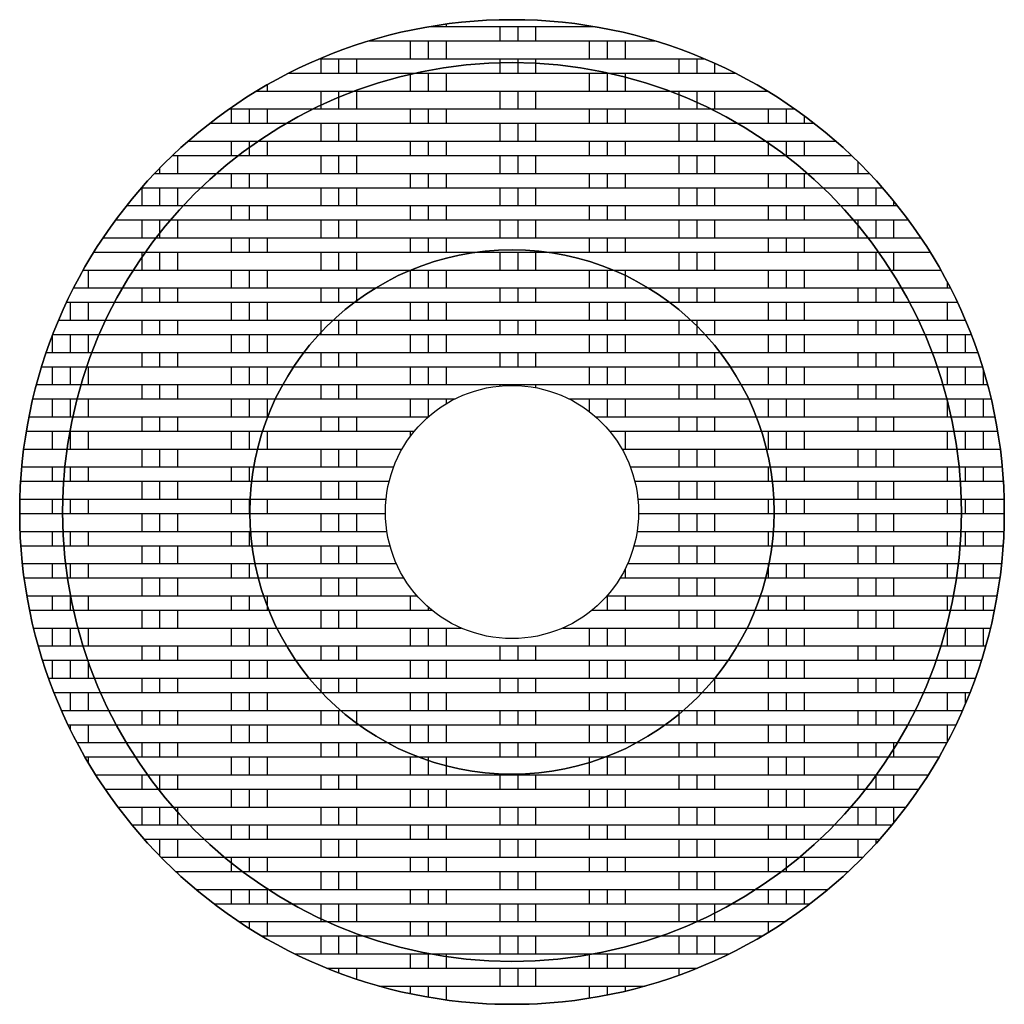
# Model space of a CAD drawing. Units: millimetres. Extents: x -275 to 275, y 0 to 550.
import ezdxf

# ---------------------------------------------------------------- set-up
doc = ezdxf.new("R2010")
doc.units = ezdxf.units.MM
pattern_1 = [(0, (-496.83, 1063.98), (200, 200), [200, 0]), (0, (-496.83, 1081.98), (200, 200), [200, 0]), (0, (-496.83, 1073.98), (200, 200), [200, 0]), (0, (-496.83, 1109.98), (200, 200), [200, 0]), (0, (-496.83, 1099.98), (200, 200), [200, 0]), (0, (-496.83, 1091.98), (200, 200), [200, 0]), (0, (-496.83, 991.98), (200, 200), [200, 0]), (0, (-496.83, 999.98), (200, 200), [200, 0]), (0, (-496.83, 1019.98), (200, 200), [200, 0]), (0, (-496.83, 1009.98), (200, 200), [200, 0]), (0, (-496.83, 1045.98), (200, 200), [200, 0]), (0, (-496.83, 1055.98), (200, 200), [200, 0]), (0, (-496.83, 1037.98), (200, 200), [200, 0]), (0, (-496.83, 1027.98), (200, 200), [200, 0]), (0, (-496.83, 955.98), (200, 200), [200, 0]), (0, (-496.83, 963.98), (200, 200), [200, 0]), (0, (-496.83, 981.98), (200, 200), [200, 0]), (0, (-496.83, 973.98), (200, 200), [200, 0]), (0, (-496.83, 937.98), (200, 200), [200, 0]), (0, (-496.83, 945.98), (200, 200), [200, 0]), (0, (-496.83, 927.98), (200, 200), [200, 0]), (0, (-496.83, 919.98), (200, 200), [200, 0]), (90, (-406.83, 919.98), (-200, 200), [8, -192]), (90, (-396.83, 919.98), (-200, 200), [8, -192]), (90, (-386.83, 919.98), (-200, 200), [8, -192]), (90, (-386.83, 937.98), (-200, 200), [8, -192]), (90, (-396.83, 937.98), (-200, 200), [8, -192]), (90, (-406.83, 937.98), (-200, 200), [8, -192]), (90, (-386.83, 955.98), (-200, 200), [8, -192]), (90, (-396.83, 955.98), (-200, 200), [8, -192]), (90, (-406.83, 955.98), (-200, 200), [8, -192]), (90, (-386.83, 973.98), (-200, 200), [8, -192]), (90, (-396.83, 973.98), (-200, 200), [8, -192]), (90, (-406.83, 973.98), (-200, 200), [8, -192]), (90, (-386.83, 991.98), (-200, 200), [8, -192]), (90, (-396.83, 991.98), (-200, 200), [8, -192]), (90, (-406.83, 991.98), (-200, 200), [8, -192]), (90, (-386.83, 1009.98), (-200, 200), [10, -190]), (90, (-396.83, 1009.98), (-200, 200), [10, -190]), (90, (-406.83, 1009.98), (-200, 200), [10, -190]), (90, (-386.83, 1027.98), (-200, 200), [10, -190]), (90, (-396.83, 1027.98), (-200, 200), [10, -190]), (90, (-406.83, 1027.98), (-200, 200), [10, -190]), (90, (-386.83, 1045.98), (-200, 200), [10, -190]), (90, (-396.83, 1045.98), (-200, 200), [10, -190]), (90, (-406.83, 1045.98), (-200, 200), [10, -190]), (90, (-386.83, 1063.98), (-200, 200), [10, -190]), (90, (-396.83, 1063.98), (-200, 200), [10, -190]), (90, (-406.83, 1063.98), (-200, 200), [10, -190]), (90, (-386.83, 1081.98), (-200, 200), [10, -190]), (90, (-396.83, 1081.98), (-200, 200), [10, -190]), (90, (-406.83, 1081.98), (-200, 200), [10, -190]), (90, (-386.83, 1099.98), (-200, 200), [10, -190]), (90, (-396.83, 1099.98), (-200, 200), [10, -190]), (90, (-406.83, 1099.98), (-200, 200), [10, -190]), (90, (-336.83, 909.98), (-200, 200), [10, -190]), (90, (-346.83, 909.98), (-200, 200), [10, -190]), (90, (-356.83, 909.98), (-200, 200), [10, -190]), (90, (-356.83, 927.98), (-200, 200), [10, -190]), (90, (-346.83, 927.98), (-200, 200), [10, -190]), (90, (-336.83, 927.98), (-200, 200), [10, -190]), (90, (-356.83, 945.98), (-200, 200), [10, -190]), (90, (-346.83, 945.98), (-200, 200), [10, -190]), (90, (-336.83, 945.98), (-200, 200), [10, -190]), (90, (-356.83, 963.98), (-200, 200), [10, -190]), (90, (-346.83, 963.98), (-200, 200), [10, -190]), (90, (-336.83, 963.98), (-200, 200), [10, -190]), (90, (-356.83, 981.98), (-200, 200), [10, -190]), (90, (-346.83, 981.98), (-200, 200), [10, -190]), (90, (-336.83, 981.98), (-200, 200), [10, -190]), (90, (-356.83, 999.98), (-200, 200), [10, -190]), (90, (-346.83, 999.98), (-200, 200), [10, -190]), (90, (-336.83, 999.98), (-200, 200), [10, -190]), (90, (-356.83, 1019.98), (-200, 200), [8, -192]), (90, (-346.83, 1019.98), (-200, 200), [8, -192]), (90, (-336.83, 1019.98), (-200, 200), [8, -192]), (90, (-356.83, 1037.98), (-200, 200), [8, -192]), (90, (-346.83, 1037.98), (-200, 200), [8, -192]), (90, (-336.83, 1037.98), (-200, 200), [8, -192]), (90, (-356.83, 1055.98), (-200, 200), [8, -192]), (90, (-346.83, 1055.98), (-200, 200), [8, -192]), (90, (-336.83, 1055.98), (-200, 200), [8, -192]), (90, (-356.83, 1073.98), (-200, 200), [8, -192]), (90, (-346.83, 1073.98), (-200, 200), [8, -192]), (90, (-336.83, 1073.98), (-200, 200), [8, -192]), (90, (-356.83, 1091.98), (-200, 200), [8, -192]), (90, (-346.83, 1091.98), (-200, 200), [8, -192]), (90, (-336.83, 1091.98), (-200, 200), [8, -192]), (90, (-456.83, 1091.98), (-200, 200), [8, -192]), (90, (-446.83, 1091.98), (-200, 200), [8, -192]), (90, (-436.83, 1091.98), (-200, 200), [8, -192]), (90, (-456.83, 1073.98), (-200, 200), [8, -192]), (90, (-446.83, 1073.98), (-200, 200), [8, -192]), (90, (-436.83, 1073.98), (-200, 200), [8, -192]), (90, (-456.83, 1055.98), (-200, 200), [8, -192]), (90, (-446.83, 1055.98), (-200, 200), [8, -192]), (90, (-436.83, 1055.98), (-200, 200), [8, -192]), (90, (-456.83, 1037.98), (-200, 200), [8, -192]), (90, (-446.83, 1037.98), (-200, 200), [8, -192]), (90, (-436.83, 1037.98), (-200, 200), [8, -192]), (90, (-456.83, 1019.98), (-200, 200), [8, -192]), (90, (-446.83, 1019.98), (-200, 200), [8, -192]), (90, (-436.83, 1019.98), (-200, 200), [8, -192]), (90, (-456.83, 999.98), (-200, 200), [10, -190]), (90, (-446.83, 999.98), (-200, 200), [10, -190]), (90, (-436.83, 999.98), (-200, 200), [10, -190]), (90, (-456.83, 981.98), (-200, 200), [10, -190]), (90, (-446.83, 981.98), (-200, 200), [10, -190]), (90, (-436.83, 981.98), (-200, 200), [10, -190]), (90, (-456.83, 963.98), (-200, 200), [10, -190]), (90, (-446.83, 963.98), (-200, 200), [10, -190]), (90, (-436.83, 963.98), (-200, 200), [10, -190]), (90, (-456.83, 945.98), (-200, 200), [10, -190]), (90, (-446.83, 945.98), (-200, 200), [10, -190]), (90, (-436.83, 945.98), (-200, 200), [10, -190]), (90, (-456.83, 927.98), (-200, 200), [10, -190]), (90, (-446.83, 927.98), (-200, 200), [10, -190]), (90, (-436.83, 927.98), (-200, 200), [10, -190]), (90, (-456.83, 909.98), (-200, 200), [10, -190]), (90, (-446.83, 909.98), (-200, 200), [10, -190]), (90, (-436.83, 909.98), (-200, 200), [10, -190]), (90, (-496.83, 919.98), (-200, 200), [8, -192]), (90, (-486.83, 919.98), (-200, 200), [8, -192]), (90, (-486.83, 937.98), (-200, 200), [8, -192]), (90, (-496.83, 937.98), (-200, 200), [8, -192]), (90, (-486.83, 955.98), (-200, 200), [8, -192]), (90, (-496.83, 955.98), (-200, 200), [8, -192]), (90, (-486.83, 973.98), (-200, 200), [8, -192]), (90, (-496.83, 973.98), (-200, 200), [8, -192]), (90, (-486.83, 991.98), (-200, 200), [8, -192]), (90, (-496.83, 991.98), (-200, 200), [8, -192]), (90, (-486.83, 1009.98), (-200, 200), [10, -190]), (90, (-496.83, 1009.98), (-200, 200), [10, -190]), (90, (-486.83, 1027.98), (-200, 200), [10, -190]), (90, (-496.83, 1027.98), (-200, 200), [10, -190]), (90, (-486.83, 1045.98), (-200, 200), [10, -190]), (90, (-496.83, 1045.98), (-200, 200), [10, -190]), (90, (-486.83, 1063.98), (-200, 200), [10, -190]), (90, (-496.83, 1063.98), (-200, 200), [10, -190]), (90, (-486.83, 1081.98), (-200, 200), [10, -190]), (90, (-496.83, 1081.98), (-200, 200), [10, -190]), (90, (-486.83, 1099.98), (-200, 200), [10, -190]), (90, (-496.83, 1099.98), (-200, 200), [10, -190]), (90, (-306.83, 1099.98), (-200, 200), [10, -190]), (90, (-306.83, 1081.98), (-200, 200), [10, -190]), (90, (-306.83, 1063.98), (-200, 200), [10, -190]), (90, (-306.83, 1045.98), (-200, 200), [10, -190]), (90, (-306.83, 1027.98), (-200, 200), [10, -190]), (90, (-306.83, 1009.98), (-200, 200), [10, -190]), (90, (-306.83, 991.98), (-200, 200), [8, -192]), (90, (-306.83, 973.98), (-200, 200), [8, -192]), (90, (-306.83, 955.98), (-200, 200), [8, -192]), (90, (-306.83, 937.98), (-200, 200), [8, -192]), (90, (-306.83, 919.98), (-200, 200), [8, -192])]

msp = doc.modelspace()

# ---------------------------------------------------------------- hatches: boundary and pattern name
h = msp.add_hatch()
h.set_pattern_fill('INOUT500', color=75, scale=200, style=0, pattern_type=2)
h.set_pattern_definition(pattern_1)
h.paths.add_polyline_path([(275, 275, 1), (-275, 275, 1)])
h.paths.add_polyline_path([(-146.47, 275, -1), (146.47, 275, -1)], flags=0)
h.paths.add_polyline_path([(-70.74, 275, -1), (70.74, 275, -1)], flags=0)
h.paths.add_polyline_path([(251.02, 275, 1), (-251.02, 275, 1)], flags=16)
h.paths.add_polyline_path([(146.47, 275, 1), (-146.47, 275, 1)], flags=0)
h.paths.add_polyline_path([(70.74, 275, 1), (-70.74, 275, 1)], flags=0)
h = msp.add_hatch()
h.set_pattern_fill('INOUT500', color=75, scale=200, style=0, pattern_type=2)
h.set_pattern_definition(pattern_1)
h.paths.add_polyline_path([(251.02, 275, 1), (-251.02, 275, 1)])
h.paths.add_polyline_path([(-146.47, 275, -1), (146.47, 275, -1)], flags=16)
h = msp.add_hatch()
h.set_pattern_fill('INOUT500', color=75, scale=200, style=0, pattern_type=2)
h.set_pattern_definition(pattern_1)
h.paths.add_polyline_path([(146.47, 275, 1), (-146.47, 275, 1)])
h.paths.add_polyline_path([(-70.74, 275, -1), (70.74, 275, -1)], flags=16)

# ---------------------------------------------------------------- linework, layer by layer
at = {"color": 75}
for points in [[(275, 275, 1), (-275, 275, 1)], [(-251.02, 275, 1), (251.02, 275, 1)], [(251.02, 275, 1), (-251.02, 275, 1)], [(-146.47, 275, 1), (146.47, 275, 1)]]:
    msp.add_lwpolyline(points, format="xyb", close=True, dxfattribs=at)
for radius in [275, 251.02, 146.47, 70.74]:
    msp.add_circle((0, 275), radius, dxfattribs=at)

doc.saveas('drawing.dxf')
